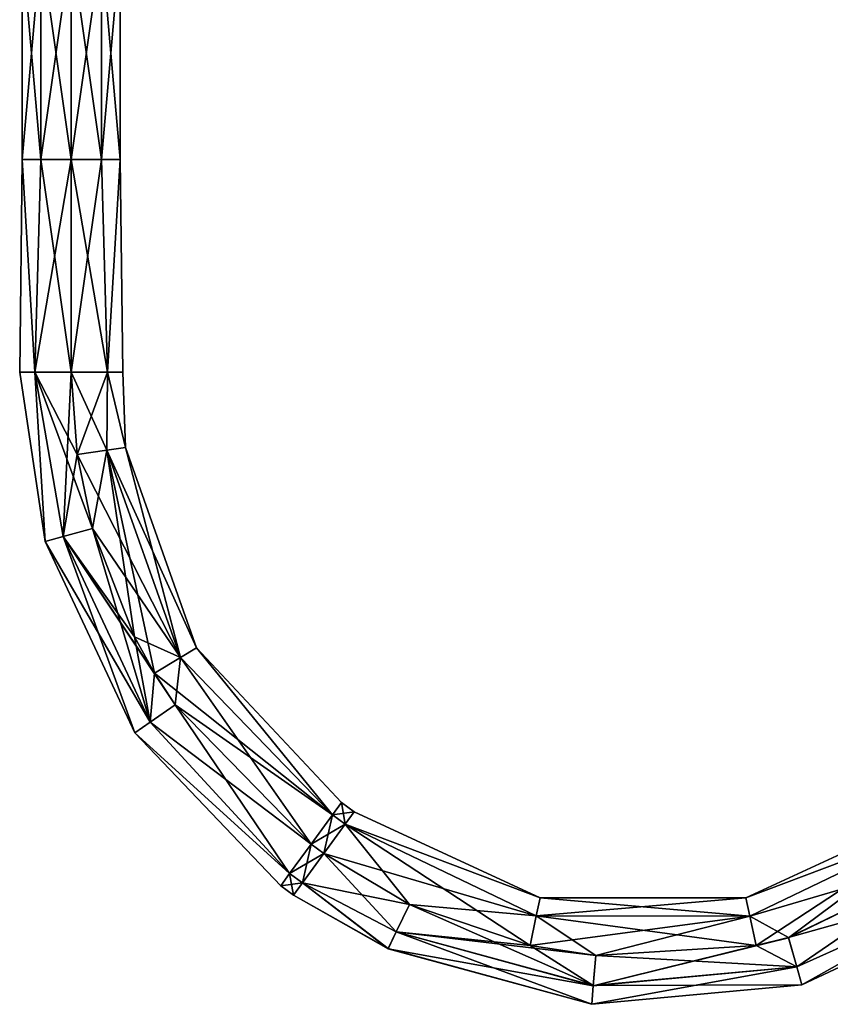
# Model space of a CAD drawing. Units: millimetres. Extents: x -189 to 52, y -411 to 302.
# Drawn here: x -184 to -87, y -411 to -293 of the extents above; entities that cross this region are included whole.
import ezdxf

# ---------------------------------------------------------------- set-up
doc = ezdxf.new("R2010")
doc.units = ezdxf.units.MM
doc.header["$LTSCALE"] = 8.749007
for name, color, linetype in [('1098', 7, 'CONTINUOUS'), ('1099', 7, 'CONTINUOUS'), ('1100', 7, 'CONTINUOUS'), ('1101', 7, 'CONTINUOUS'), ('1102', 7, 'CONTINUOUS'), ('1103', 7, 'CONTINUOUS'), ('1267', 7, 'CONTINUOUS'), ('1268', 7, 'CONTINUOUS')]:
    doc.layers.add(name, color=color, linetype=linetype)

msp = doc.modelspace()

# ---------------------------------------------------------------- linework, layer by layer
at = {"layer": '1098', "linetype": 'CONTINUOUS'}
for points in [[(-147.63, -393.01, -64.47), (-138.94, -402.4, -63.29), (-150.2, -396.54, -62.66), (-147.63, -393.01, -64.47)], [(-150.2, -396.54, -53.93), (-137.38, -399.13, -52.12), (-147.63, -393.01, -52.12), (-150.2, -396.54, -53.93)], [(-137.38, -399.13, -64.47), (-138.94, -402.4, -63.29), (-147.63, -393.01, -64.47), (-137.38, -399.13, -64.47)], [(-91.91, -403.1, -64.47), (-71.05, -393.01, -64.47), (-68.48, -396.54, -62.66), (-91.91, -403.1, -64.47)], [(-91.91, -403.11, -52.12), (-90.93, -406.6, -53.3), (-71.05, -393.01, -52.12), (-91.91, -403.11, -52.12)], [(-71.05, -393.01, -52.12), (-90.93, -406.6, -53.3), (-68.48, -396.54, -53.93), (-71.05, -393.01, -52.12)], [(-150.2, -396.54, -62.66), (-139.91, -404.42, -60.21), (-151.27, -398, -58.3), (-150.2, -396.54, -62.66)], [(-151.27, -398, -58.3), (-139.91, -404.43, -56.39), (-150.2, -396.54, -53.93), (-151.27, -398, -58.3)], [(-138.94, -402.4, -63.29), (-139.91, -404.42, -60.21), (-150.2, -396.54, -62.66), (-138.94, -402.4, -63.29)], [(-139.91, -404.43, -56.39), (-138.94, -402.4, -53.3), (-150.2, -396.54, -53.93), (-139.91, -404.43, -56.39)], [(-138.94, -402.4, -53.3), (-137.38, -399.13, -52.12), (-150.2, -396.54, -53.93), (-138.94, -402.4, -53.3)], [(-90.93, -406.6, -63.3), (-91.91, -403.1, -64.47), (-68.48, -396.54, -62.66), (-90.93, -406.6, -63.3)], [(-90.33, -408.76, -60.21), (-90.93, -406.6, -63.3), (-68.48, -396.54, -62.66), (-90.33, -408.76, -60.21)], [(-90.93, -406.6, -53.3), (-90.33, -408.76, -56.39), (-68.48, -396.54, -53.93), (-90.93, -406.6, -53.3)], [(-67.41, -398, -58.3), (-90.33, -408.76, -60.21), (-68.48, -396.54, -62.66), (-67.41, -398, -58.3)], [(-68.48, -396.54, -53.93), (-90.33, -408.76, -56.39), (-67.41, -398, -58.3), (-68.48, -396.54, -53.93)], [(-139.91, -404.42, -60.21), (-139.91, -404.43, -56.39), (-151.27, -398, -58.3), (-139.91, -404.42, -60.21)], [(-90.33, -408.76, -56.39), (-90.33, -408.76, -60.21), (-67.41, -398, -58.3), (-90.33, -408.76, -56.39)], [(-137.38, -399.13, -64.47), (-115.32, -408.85, -63.3), (-138.94, -402.4, -63.29), (-137.38, -399.13, -64.47)], [(-137.38, -399.13, -52.12), (-138.94, -402.4, -53.3), (-122.91, -404.05, -52.12), (-137.38, -399.13, -52.12)], [(-122.91, -404.05, -64.47), (-115.32, -408.85, -63.3), (-137.38, -399.13, -64.47), (-122.91, -404.05, -64.47)], [(-138.94, -402.4, -63.29), (-115.51, -411.09, -60.21), (-139.91, -404.42, -60.21), (-138.94, -402.4, -63.29)], [(-139.91, -404.43, -56.39), (-115.32, -408.86, -53.31), (-138.94, -402.4, -53.3), (-139.91, -404.43, -56.39)], [(-115.32, -408.85, -63.3), (-115.51, -411.09, -60.21), (-138.94, -402.4, -63.29), (-115.32, -408.85, -63.3)], [(-115.32, -408.86, -53.31), (-115, -405.24, -52.13), (-138.94, -402.4, -53.3), (-115.32, -408.86, -53.31)], [(-138.94, -402.4, -53.3), (-115, -405.24, -52.13), (-122.91, -404.05, -52.12), (-138.94, -402.4, -53.3)], [(-90.93, -406.6, -53.3), (-91.91, -403.11, -52.12), (-115.32, -408.86, -53.31), (-90.93, -406.6, -53.3)], [(-115.32, -408.86, -53.31), (-91.91, -403.11, -52.12), (-95.79, -404.06, -52.12), (-115.32, -408.86, -53.31)], [(-91.91, -403.1, -64.47), (-90.93, -406.6, -63.3), (-95.79, -404.06, -64.47), (-91.91, -403.1, -64.47)], [(-115.51, -411.09, -60.21), (-115.51, -411.09, -56.39), (-139.91, -404.42, -60.21), (-115.51, -411.09, -60.21)], [(-139.91, -404.42, -60.21), (-115.51, -411.09, -56.39), (-139.91, -404.43, -56.39), (-139.91, -404.42, -60.21)], [(-115.51, -411.09, -56.39), (-115.32, -408.86, -53.31), (-139.91, -404.43, -56.39), (-115.51, -411.09, -56.39)], [(-115, -405.24, -64.48), (-115.32, -408.85, -63.3), (-122.91, -404.05, -64.47), (-115, -405.24, -64.48)], [(-115, -405.24, -52.13), (-115.32, -408.86, -53.31), (-95.79, -404.06, -52.12), (-115, -405.24, -52.13)], [(-95.79, -404.06, -64.47), (-90.93, -406.6, -63.3), (-115, -405.24, -64.48), (-95.79, -404.06, -64.47)], [(-115, -405.24, -64.48), (-90.93, -406.6, -63.3), (-115.32, -408.85, -63.3), (-115, -405.24, -64.48)], [(-90.33, -408.76, -56.39), (-90.93, -406.6, -53.3), (-115.51, -411.09, -56.39), (-90.33, -408.76, -56.39)], [(-115.51, -411.09, -56.39), (-90.93, -406.6, -53.3), (-115.32, -408.86, -53.31), (-115.51, -411.09, -56.39)], [(-90.93, -406.6, -63.3), (-90.33, -408.76, -60.21), (-115.32, -408.85, -63.3), (-90.93, -406.6, -63.3)], [(-90.33, -408.76, -60.21), (-90.33, -408.76, -56.39), (-115.51, -411.09, -60.21), (-90.33, -408.76, -60.21)], [(-115.32, -408.85, -63.3), (-90.33, -408.76, -60.21), (-115.51, -411.09, -60.21), (-115.32, -408.85, -63.3)], [(-115.51, -411.09, -60.21), (-90.33, -408.76, -56.39), (-115.51, -411.09, -56.39), (-115.51, -411.09, -60.21)]]:
    msp.add_3dface(points, dxfattribs=at)
at = {"layer": '1099', "linetype": 'CONTINUOUS'}
for points in [[(-145.06, -389.48, -53.93), (-121.69, -398.31, -56.39), (-143.99, -388.02, -58.29), (-145.06, -389.48, -53.93)], [(-143.99, -388.02, -58.29), (-121.69, -398.31, -60.21), (-145.06, -389.48, -62.66), (-143.99, -388.02, -58.29)], [(-121.69, -398.31, -56.39), (-121.69, -398.31, -60.21), (-143.99, -388.02, -58.29), (-121.69, -398.31, -56.39)], [(-97.02, -398.31, -60.21), (-97.02, -398.32, -56.39), (-74.69, -388.02, -58.29), (-97.02, -398.31, -60.21)], [(-74.69, -388.02, -58.29), (-97.02, -398.32, -56.39), (-73.62, -389.48, -53.93), (-74.69, -388.02, -58.29)], [(-73.62, -389.48, -62.66), (-97.02, -398.31, -60.21), (-74.69, -388.02, -58.29), (-73.62, -389.48, -62.66)], [(-137.38, -399.13, -64.47), (-147.63, -393.01, -64.47), (-145.06, -389.48, -62.66), (-137.38, -399.13, -64.47)], [(-147.63, -393.01, -52.12), (-122.16, -400.5, -53.3), (-145.06, -389.48, -53.93), (-147.63, -393.01, -52.12)], [(-122.91, -404.05, -64.47), (-137.38, -399.13, -64.47), (-145.06, -389.48, -62.66), (-122.91, -404.05, -64.47)], [(-122.16, -400.5, -63.29), (-122.91, -404.05, -64.47), (-145.06, -389.48, -62.66), (-122.16, -400.5, -63.29)], [(-122.16, -400.5, -53.3), (-121.69, -398.31, -56.39), (-145.06, -389.48, -53.93), (-122.16, -400.5, -53.3)], [(-121.69, -398.31, -60.21), (-122.16, -400.5, -63.29), (-145.06, -389.48, -62.66), (-121.69, -398.31, -60.21)], [(-97.02, -398.32, -56.39), (-96.55, -400.51, -53.3), (-73.62, -389.48, -53.93), (-97.02, -398.32, -56.39)], [(-96.55, -400.51, -63.29), (-97.02, -398.31, -60.21), (-73.62, -389.48, -62.66), (-96.55, -400.51, -63.29)], [(-71.05, -393.01, -64.47), (-96.55, -400.51, -63.29), (-73.62, -389.48, -62.66), (-71.05, -393.01, -64.47)], [(-96.55, -400.51, -53.3), (-95.79, -404.06, -52.12), (-73.62, -389.48, -53.93), (-96.55, -400.51, -53.3)], [(-95.79, -404.06, -52.12), (-91.91, -403.11, -52.12), (-73.62, -389.48, -53.93), (-95.79, -404.06, -52.12)], [(-91.91, -403.11, -52.12), (-71.05, -393.01, -52.12), (-73.62, -389.48, -53.93), (-91.91, -403.11, -52.12)], [(-147.63, -393.01, -52.12), (-137.38, -399.13, -52.12), (-122.16, -400.5, -53.3), (-147.63, -393.01, -52.12)], [(-71.05, -393.01, -64.47), (-91.91, -403.1, -64.47), (-96.55, -400.51, -63.29), (-71.05, -393.01, -64.47)], [(-122.16, -400.5, -53.3), (-97.02, -398.32, -56.39), (-121.69, -398.31, -56.39), (-122.16, -400.5, -53.3)], [(-121.69, -398.31, -60.21), (-96.55, -400.51, -63.29), (-122.16, -400.5, -63.29), (-121.69, -398.31, -60.21)], [(-96.55, -400.51, -53.3), (-97.02, -398.32, -56.39), (-122.16, -400.5, -53.3), (-96.55, -400.51, -53.3)], [(-97.02, -398.32, -56.39), (-97.02, -398.31, -60.21), (-121.69, -398.31, -56.39), (-97.02, -398.32, -56.39)], [(-97.02, -398.31, -60.21), (-96.55, -400.51, -63.29), (-121.69, -398.31, -60.21), (-97.02, -398.31, -60.21)], [(-121.69, -398.31, -56.39), (-97.02, -398.31, -60.21), (-121.69, -398.31, -60.21), (-121.69, -398.31, -56.39)], [(-137.38, -399.13, -52.12), (-122.91, -404.05, -52.12), (-122.16, -400.5, -53.3), (-137.38, -399.13, -52.12)], [(-115, -405.24, -64.48), (-122.91, -404.05, -64.47), (-122.16, -400.5, -63.29), (-115, -405.24, -64.48)], [(-122.91, -404.05, -52.12), (-96.55, -400.51, -53.3), (-122.16, -400.5, -53.3), (-122.91, -404.05, -52.12)], [(-122.91, -404.05, -52.12), (-115, -405.24, -52.13), (-96.55, -400.51, -53.3), (-122.91, -404.05, -52.12)], [(-95.79, -404.06, -64.47), (-115, -405.24, -64.48), (-122.16, -400.5, -63.29), (-95.79, -404.06, -64.47)], [(-96.55, -400.51, -63.29), (-95.79, -404.06, -64.47), (-122.16, -400.5, -63.29), (-96.55, -400.51, -63.29)], [(-115, -405.24, -52.13), (-95.79, -404.06, -52.12), (-96.55, -400.51, -53.3), (-115, -405.24, -52.13)], [(-91.91, -403.1, -64.47), (-95.79, -404.06, -64.47), (-96.55, -400.51, -63.29), (-91.91, -403.1, -64.47)]]:
    msp.add_3dface(points, dxfattribs=at)
at = {"layer": '1100', "linetype": 'CONTINUOUS'}
for points in [[(-181.04, -355.62, -60.19), (-181.04, -355.62, -56.38), (-184.1, -335.33, -58.28), (-181.04, -355.62, -60.19)], [(-182.29, -335.33, -62.64), (-181.04, -355.62, -60.19), (-184.1, -335.33, -58.28), (-182.29, -335.33, -62.64)], [(-184.1, -335.33, -58.28), (-181.04, -355.62, -56.38), (-182.29, -335.33, -53.91), (-184.1, -335.33, -58.28)], [(-177.93, -335.32, -64.45), (-178.87, -355.02, -63.28), (-182.29, -335.33, -62.64), (-177.93, -335.32, -64.45)], [(-178.87, -355.02, -63.28), (-181.04, -355.62, -60.19), (-182.29, -335.33, -62.64), (-178.87, -355.02, -63.28)], [(-181.04, -355.62, -56.38), (-178.87, -355.02, -53.29), (-182.29, -335.33, -53.91), (-181.04, -355.62, -56.38)], [(-178.87, -355.02, -53.29), (-175.38, -354.05, -52.11), (-182.29, -335.33, -53.91), (-178.87, -355.02, -53.29)], [(-182.29, -335.33, -53.91), (-175.38, -354.05, -52.11), (-177.23, -345.18, -52.11), (-182.29, -335.33, -53.91)], [(-177.93, -335.33, -52.1), (-182.29, -335.33, -53.91), (-177.23, -345.18, -52.11), (-177.93, -335.33, -52.1)], [(-177.23, -345.17, -64.46), (-178.87, -355.02, -63.28), (-177.93, -335.32, -64.45), (-177.23, -345.17, -64.46)], [(-175.38, -354.05, -64.46), (-178.87, -355.02, -63.28), (-177.23, -345.17, -64.46), (-175.38, -354.05, -64.46)], [(-175.38, -354.05, -64.46), (-168.45, -377.26, -63.29), (-178.87, -355.02, -63.28), (-175.38, -354.05, -64.46)], [(-175.38, -354.05, -52.11), (-178.87, -355.02, -53.29), (-170.32, -367.06, -52.11), (-175.38, -354.05, -52.11)], [(-170.32, -367.05, -64.46), (-168.45, -377.26, -63.29), (-175.38, -354.05, -64.46), (-170.32, -367.05, -64.46)], [(-178.87, -355.02, -63.28), (-170.29, -378.54, -60.2), (-181.04, -355.62, -60.19), (-178.87, -355.02, -63.28)], [(-181.04, -355.62, -56.38), (-168.45, -377.27, -53.3), (-178.87, -355.02, -53.29), (-181.04, -355.62, -56.38)], [(-168.45, -377.26, -63.29), (-170.29, -378.54, -60.2), (-178.87, -355.02, -63.28), (-168.45, -377.26, -63.29)], [(-168.45, -377.27, -53.3), (-165.46, -375.2, -52.12), (-178.87, -355.02, -53.29), (-168.45, -377.27, -53.3)], [(-178.87, -355.02, -53.29), (-165.46, -375.2, -52.12), (-167.92, -371.39, -52.11), (-178.87, -355.02, -53.29)], [(-170.32, -367.06, -52.11), (-178.87, -355.02, -53.29), (-167.92, -371.39, -52.11), (-170.32, -367.06, -52.11)], [(-170.29, -378.54, -60.2), (-170.29, -378.54, -56.38), (-181.04, -355.62, -60.19), (-170.29, -378.54, -60.2)], [(-170.29, -378.54, -56.38), (-168.45, -377.27, -53.3), (-181.04, -355.62, -56.38), (-170.29, -378.54, -56.38)], [(-181.04, -355.62, -60.19), (-170.29, -378.54, -56.38), (-181.04, -355.62, -56.38), (-181.04, -355.62, -60.19)], [(-167.92, -371.39, -64.46), (-168.45, -377.26, -63.29), (-170.32, -367.05, -64.46), (-167.92, -371.39, -64.46)], [(-165.46, -375.2, -64.47), (-168.45, -377.26, -63.29), (-167.92, -371.39, -64.46), (-165.46, -375.2, -64.47)], [(-168.45, -377.26, -63.29), (-165.46, -375.2, -64.47), (-151.74, -395.42, -62.66), (-168.45, -377.26, -63.29)], [(-165.46, -375.2, -52.12), (-168.45, -377.27, -53.3), (-149.16, -391.89, -52.12), (-165.46, -375.2, -52.12)], [(-165.46, -375.2, -64.47), (-149.16, -391.89, -64.47), (-151.74, -395.42, -62.66), (-165.46, -375.2, -64.47)], [(-170.29, -378.54, -60.2), (-168.45, -377.26, -63.29), (-151.74, -395.42, -62.66), (-170.29, -378.54, -60.2)], [(-168.45, -377.27, -53.3), (-170.29, -378.54, -56.38), (-151.74, -395.42, -53.93), (-168.45, -377.27, -53.3)], [(-149.16, -391.89, -52.12), (-168.45, -377.27, -53.3), (-151.74, -395.42, -53.93), (-149.16, -391.89, -52.12)], [(-170.29, -378.54, -56.38), (-170.29, -378.54, -60.2), (-152.8, -396.88, -58.3), (-170.29, -378.54, -56.38)], [(-152.8, -396.88, -58.3), (-170.29, -378.54, -60.2), (-151.74, -395.42, -62.66), (-152.8, -396.88, -58.3)], [(-151.74, -395.42, -53.93), (-170.29, -378.54, -56.38), (-152.8, -396.88, -58.3), (-151.74, -395.42, -53.93)]]:
    msp.add_3dface(points, dxfattribs=at)
at = {"layer": '1101', "linetype": 'CONTINUOUS'}
for points in [[(-177.23, -345.17, -64.46), (-177.93, -335.32, -64.45), (-173.56, -335.33, -62.64), (-177.23, -345.17, -64.46)], [(-177.93, -335.33, -52.1), (-177.23, -345.18, -52.11), (-173.64, -344.66, -53.29), (-177.93, -335.33, -52.1)], [(-177.93, -335.33, -52.1), (-173.64, -344.66, -53.29), (-173.56, -335.33, -53.91), (-177.93, -335.33, -52.1)], [(-173.64, -344.66, -63.28), (-177.23, -345.17, -64.46), (-173.56, -335.33, -62.64), (-173.64, -344.66, -63.28)], [(-173.64, -344.66, -53.29), (-171.42, -344.35, -56.37), (-173.56, -335.33, -53.91), (-173.64, -344.66, -53.29)], [(-171.42, -344.35, -60.19), (-173.64, -344.66, -63.28), (-173.56, -335.33, -62.64), (-171.42, -344.35, -60.19)], [(-173.56, -335.33, -53.91), (-171.42, -344.35, -56.37), (-171.75, -335.33, -58.28), (-173.56, -335.33, -53.91)], [(-171.75, -335.33, -58.28), (-171.42, -344.35, -60.19), (-173.56, -335.33, -62.64), (-171.75, -335.33, -58.28)], [(-171.42, -344.35, -56.37), (-171.42, -344.35, -60.19), (-171.75, -335.33, -58.28), (-171.42, -344.35, -56.37)], [(-173.64, -344.66, -53.29), (-162.89, -368.36, -56.38), (-171.42, -344.35, -56.37), (-173.64, -344.66, -53.29)], [(-171.42, -344.35, -60.19), (-164.81, -369.52, -63.28), (-173.64, -344.66, -63.28), (-171.42, -344.35, -60.19)], [(-162.89, -368.36, -56.38), (-162.89, -368.36, -60.2), (-171.42, -344.35, -56.37), (-162.89, -368.36, -56.38)], [(-162.89, -368.36, -60.2), (-164.81, -369.52, -63.28), (-171.42, -344.35, -60.19), (-162.89, -368.36, -60.2)], [(-171.42, -344.35, -56.37), (-162.89, -368.36, -60.2), (-171.42, -344.35, -60.19), (-171.42, -344.35, -56.37)], [(-175.38, -354.05, -64.46), (-177.23, -345.17, -64.46), (-173.64, -344.66, -63.28), (-175.38, -354.05, -64.46)], [(-177.23, -345.18, -52.11), (-164.81, -369.52, -53.29), (-173.64, -344.66, -53.29), (-177.23, -345.18, -52.11)], [(-177.23, -345.18, -52.11), (-175.38, -354.05, -52.11), (-164.81, -369.52, -53.29), (-177.23, -345.18, -52.11)], [(-170.32, -367.05, -64.46), (-175.38, -354.05, -64.46), (-173.64, -344.66, -63.28), (-170.32, -367.05, -64.46)], [(-167.92, -371.39, -64.46), (-170.32, -367.05, -64.46), (-173.64, -344.66, -63.28), (-167.92, -371.39, -64.46)], [(-164.81, -369.52, -63.28), (-167.92, -371.39, -64.46), (-173.64, -344.66, -63.28), (-164.81, -369.52, -63.28)], [(-164.81, -369.52, -53.29), (-162.89, -368.36, -56.38), (-173.64, -344.66, -53.29), (-164.81, -369.52, -53.29)], [(-175.38, -354.05, -52.11), (-170.32, -367.06, -52.11), (-164.81, -369.52, -53.29), (-175.38, -354.05, -52.11)], [(-170.32, -367.06, -52.11), (-167.92, -371.39, -52.11), (-164.81, -369.52, -53.29), (-170.32, -367.06, -52.11)], [(-162.89, -368.36, -56.38), (-164.81, -369.52, -53.29), (-146.59, -388.37, -53.93), (-162.89, -368.36, -56.38)], [(-164.81, -369.52, -63.28), (-162.89, -368.36, -60.2), (-146.59, -388.36, -62.66), (-164.81, -369.52, -63.28)], [(-162.89, -368.36, -60.2), (-162.89, -368.36, -56.38), (-145.53, -386.9, -58.29), (-162.89, -368.36, -60.2)], [(-145.53, -386.9, -58.29), (-162.89, -368.36, -56.38), (-146.59, -388.37, -53.93), (-145.53, -386.9, -58.29)], [(-146.59, -388.36, -62.66), (-162.89, -368.36, -60.2), (-145.53, -386.9, -58.29), (-146.59, -388.36, -62.66)], [(-165.46, -375.2, -64.47), (-167.92, -371.39, -64.46), (-164.81, -369.52, -63.28), (-165.46, -375.2, -64.47)], [(-164.81, -369.52, -53.29), (-167.92, -371.39, -52.11), (-146.59, -388.37, -53.93), (-164.81, -369.52, -53.29)], [(-149.16, -391.89, -64.47), (-165.46, -375.2, -64.47), (-164.81, -369.52, -63.28), (-149.16, -391.89, -64.47)], [(-149.16, -391.89, -64.47), (-164.81, -369.52, -63.28), (-146.59, -388.36, -62.66), (-149.16, -391.89, -64.47)], [(-167.92, -371.39, -52.11), (-165.46, -375.2, -52.12), (-146.59, -388.37, -53.93), (-167.92, -371.39, -52.11)], [(-165.46, -375.2, -52.12), (-149.16, -391.89, -52.12), (-146.59, -388.37, -53.93), (-165.46, -375.2, -52.12)]]:
    msp.add_3dface(points, dxfattribs=at)
at = {"layer": '1102', "linetype": 'CONTINUOUS'}
for points in [[(-181.56, -284.28, -53.27), (-183.8, -284.28, -56.35), (-181.56, -309.82, -53.27), (-181.56, -284.28, -53.27)], [(-183.8, -284.28, -56.35), (-183.8, -284.28, -60.17), (-183.8, -309.82, -56.36), (-183.8, -284.28, -56.35)], [(-181.56, -309.82, -53.27), (-183.8, -284.28, -56.35), (-183.8, -309.82, -56.36), (-181.56, -309.82, -53.27)], [(-183.8, -284.28, -60.17), (-181.56, -284.28, -63.26), (-183.8, -309.82, -60.18), (-183.8, -284.28, -60.17)], [(-183.8, -309.82, -56.36), (-183.8, -284.28, -60.17), (-183.8, -309.82, -60.18), (-183.8, -309.82, -56.36)], [(-183.8, -309.82, -60.18), (-181.56, -284.28, -63.26), (-181.56, -309.82, -63.27), (-183.8, -309.82, -60.18)], [(-177.93, -284.28, -52.09), (-181.56, -284.28, -53.27), (-177.93, -309.82, -52.09), (-177.93, -284.28, -52.09)], [(-177.93, -309.82, -52.09), (-181.56, -284.28, -53.27), (-181.56, -309.82, -53.27), (-177.93, -309.82, -52.09)], [(-181.56, -284.28, -63.26), (-177.93, -284.28, -64.44), (-181.56, -309.82, -63.27), (-181.56, -284.28, -63.26)], [(-181.56, -309.82, -63.27), (-177.93, -284.28, -64.44), (-177.93, -309.82, -64.44), (-181.56, -309.82, -63.27)], [(-182.29, -335.33, -62.64), (-184.1, -335.33, -58.28), (-183.8, -309.82, -60.18), (-182.29, -335.33, -62.64)], [(-184.1, -335.33, -58.28), (-182.29, -335.33, -53.91), (-183.8, -309.82, -56.36), (-184.1, -335.33, -58.28)], [(-184.1, -335.33, -58.28), (-183.8, -309.82, -56.36), (-183.8, -309.82, -60.18), (-184.1, -335.33, -58.28)], [(-182.29, -335.33, -62.64), (-183.8, -309.82, -60.18), (-181.56, -309.82, -63.27), (-182.29, -335.33, -62.64)], [(-182.29, -335.33, -53.91), (-181.56, -309.82, -53.27), (-183.8, -309.82, -56.36), (-182.29, -335.33, -53.91)], [(-177.93, -335.32, -64.45), (-182.29, -335.33, -62.64), (-177.93, -309.82, -64.44), (-177.93, -335.32, -64.45)], [(-182.29, -335.33, -62.64), (-181.56, -309.82, -63.27), (-177.93, -309.82, -64.44), (-182.29, -335.33, -62.64)], [(-182.29, -335.33, -53.91), (-177.93, -335.33, -52.1), (-181.56, -309.82, -53.27), (-182.29, -335.33, -53.91)], [(-177.93, -335.33, -52.1), (-177.93, -309.82, -52.09), (-181.56, -309.82, -53.27), (-177.93, -335.33, -52.1)]]:
    msp.add_3dface(points, dxfattribs=at)
at = {"layer": '1103', "linetype": 'CONTINUOUS'}
for points in [[(-177.93, -284.28, -52.09), (-177.93, -309.82, -52.09), (-174.3, -309.82, -53.27), (-177.93, -284.28, -52.09)], [(-177.93, -284.28, -52.09), (-174.3, -309.82, -53.27), (-174.3, -284.28, -53.27), (-177.93, -284.28, -52.09)], [(-177.93, -309.82, -64.44), (-177.93, -284.28, -64.44), (-174.3, -284.28, -63.26), (-177.93, -309.82, -64.44)], [(-174.3, -309.82, -63.27), (-177.93, -309.82, -64.44), (-174.3, -284.28, -63.26), (-174.3, -309.82, -63.27)], [(-174.3, -309.82, -53.27), (-172.06, -309.82, -56.36), (-174.3, -284.28, -53.27), (-174.3, -309.82, -53.27)], [(-174.3, -284.28, -53.27), (-172.06, -309.82, -56.36), (-172.06, -284.28, -56.35), (-174.3, -284.28, -53.27)], [(-172.06, -309.82, -60.18), (-174.3, -309.82, -63.27), (-172.06, -284.28, -60.17), (-172.06, -309.82, -60.18)], [(-172.06, -284.28, -60.17), (-174.3, -309.82, -63.27), (-174.3, -284.28, -63.26), (-172.06, -284.28, -60.17)], [(-172.06, -309.82, -56.36), (-172.06, -309.82, -60.18), (-172.06, -284.28, -56.35), (-172.06, -309.82, -56.36)], [(-172.06, -284.28, -56.35), (-172.06, -309.82, -60.18), (-172.06, -284.28, -60.17), (-172.06, -284.28, -56.35)], [(-173.56, -335.33, -62.64), (-177.93, -335.32, -64.45), (-174.3, -309.82, -63.27), (-173.56, -335.33, -62.64)], [(-177.93, -335.32, -64.45), (-177.93, -309.82, -64.44), (-174.3, -309.82, -63.27), (-177.93, -335.32, -64.45)], [(-177.93, -335.33, -52.1), (-173.56, -335.33, -53.91), (-177.93, -309.82, -52.09), (-177.93, -335.33, -52.1)], [(-177.93, -309.82, -52.09), (-173.56, -335.33, -53.91), (-174.3, -309.82, -53.27), (-177.93, -309.82, -52.09)], [(-174.3, -309.82, -53.27), (-173.56, -335.33, -53.91), (-172.06, -309.82, -56.36), (-174.3, -309.82, -53.27)], [(-172.06, -309.82, -60.18), (-173.56, -335.33, -62.64), (-174.3, -309.82, -63.27), (-172.06, -309.82, -60.18)], [(-173.56, -335.33, -53.91), (-171.75, -335.33, -58.28), (-172.06, -309.82, -56.36), (-173.56, -335.33, -53.91)], [(-171.75, -335.33, -58.28), (-173.56, -335.33, -62.64), (-172.06, -309.82, -60.18), (-171.75, -335.33, -58.28)], [(-172.06, -309.82, -56.36), (-171.75, -335.33, -58.28), (-172.06, -309.82, -60.18), (-172.06, -309.82, -56.36)]]:
    msp.add_3dface(points, dxfattribs=at)
at = {"layer": '1267', "linetype": 'CONTINUOUS'}
for points in [[(-149.16, -391.89, -64.47), (-150.2, -396.54, -62.66), (-151.74, -395.42, -62.66), (-149.16, -391.89, -64.47)], [(-147.63, -393.01, -52.12), (-149.16, -391.89, -52.12), (-151.74, -395.42, -53.93), (-147.63, -393.01, -52.12)], [(-147.63, -393.01, -64.47), (-150.2, -396.54, -62.66), (-149.16, -391.89, -64.47), (-147.63, -393.01, -64.47)], [(-150.2, -396.54, -53.93), (-147.63, -393.01, -52.12), (-151.74, -395.42, -53.93), (-150.2, -396.54, -53.93)], [(-151.27, -398, -58.3), (-152.8, -396.88, -58.3), (-151.74, -395.42, -62.66), (-151.27, -398, -58.3)], [(-150.2, -396.54, -53.93), (-151.74, -395.42, -53.93), (-152.8, -396.88, -58.3), (-150.2, -396.54, -53.93)], [(-151.27, -398, -58.3), (-150.2, -396.54, -53.93), (-152.8, -396.88, -58.3), (-151.27, -398, -58.3)], [(-150.2, -396.54, -62.66), (-151.27, -398, -58.3), (-151.74, -395.42, -62.66), (-150.2, -396.54, -62.66)]]:
    msp.add_3dface(points, dxfattribs=at)
at = {"layer": '1268', "linetype": 'CONTINUOUS'}
for points in [[(-143.99, -388.02, -58.29), (-145.53, -386.9, -58.29), (-146.59, -388.37, -53.93), (-143.99, -388.02, -58.29)], [(-145.06, -389.48, -62.66), (-146.59, -388.36, -62.66), (-145.53, -386.9, -58.29), (-145.06, -389.48, -62.66)], [(-143.99, -388.02, -58.29), (-145.06, -389.48, -62.66), (-145.53, -386.9, -58.29), (-143.99, -388.02, -58.29)], [(-145.06, -389.48, -53.93), (-143.99, -388.02, -58.29), (-146.59, -388.37, -53.93), (-145.06, -389.48, -53.93)], [(-147.63, -393.01, -64.47), (-149.16, -391.89, -64.47), (-146.59, -388.36, -62.66), (-147.63, -393.01, -64.47)], [(-149.16, -391.89, -52.12), (-145.06, -389.48, -53.93), (-146.59, -388.37, -53.93), (-149.16, -391.89, -52.12)], [(-145.06, -389.48, -62.66), (-147.63, -393.01, -64.47), (-146.59, -388.36, -62.66), (-145.06, -389.48, -62.66)], [(-147.63, -393.01, -52.12), (-145.06, -389.48, -53.93), (-149.16, -391.89, -52.12), (-147.63, -393.01, -52.12)]]:
    msp.add_3dface(points, dxfattribs=at)

doc.saveas('drawing.dxf')
